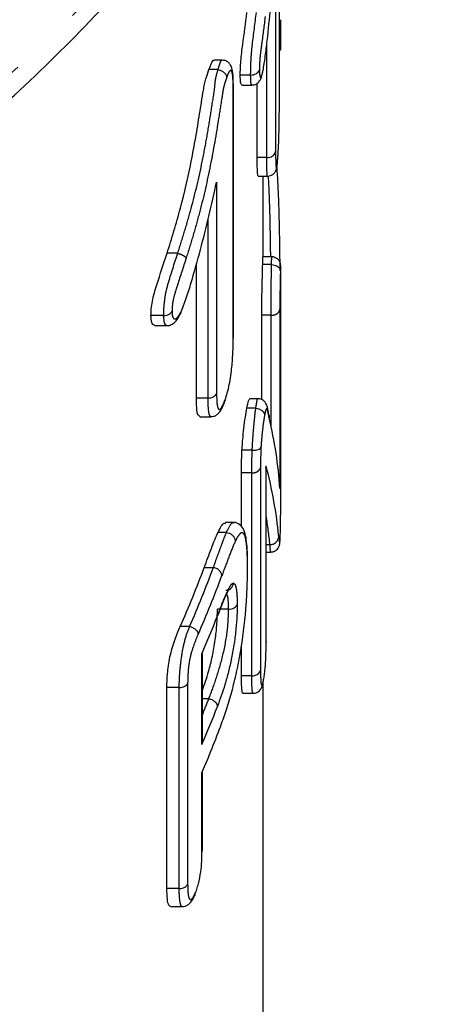
# Model space of a CAD drawing. Extents: x 34 to 833, y 40 to 577.
# Drawn here: x 153 to 168, y 380 to 413 of the extents above; entities that cross this region are included whole.
import ezdxf

# ---------------------------------------------------------------- set-up
doc = ezdxf.new("R2010")
doc.units = 0
doc.header["$LTSCALE"] = 2
doc.linetypes.add('PHANTOM', pattern=[12.7, 6.35, -1.27, 1.27, -1.27, 1.27, -1.27])
doc.layers.get('0').update_dxf_attribs({"linetype": 'CONTINUOUS'})

msp = doc.modelspace()

# ---------------------------------------------------------------- linework, layer by layer
at = {"color": 7, "linetype": 'CONTINUOUS'}
for p, q in [((162.249, 410.822), (162.249, 419.343)), ((162.121, 416.09), (162.121, 408.951)), ((160.307, 412.045), (160.049, 412.045)), ((160.168, 411.723), (159.863, 411.723)), ((161.276, 411.54), (160.925, 411.54)), ((160.69, 411.213), (160.688, 411.294)), ((160.691, 402.69), (160.691, 411.212)), ((160.981, 411.202), (161.316, 411.202)), ((161.497, 408.751), (161.497, 411.262)), ((161.822, 408.751), (161.497, 408.751)), ((161.531, 408.123), (161.847, 408.123)), ((161.698, 405.396), (161.698, 408.123)), ((160.123, 407.919), (160.123, 400.779)), ((159.44, 400.62), (159.44, 405.151)), ((161.983, 405.132), (161.684, 405.132)), ((161.991, 405.396), (161.694, 405.396)), ((161.984, 405.132), (161.983, 405.132)), ((162.294, 397.594), (162.294, 404.582)), ((162.266, 403.622), (162.266, 397.561)), ((158.332, 403.408), (157.902, 403.408)), ((158.332, 403.408), (158.332, 403.408)), ((161.655, 400.565), (161.655, 403.419)), ((158.033, 403.07), (158.427, 403.07)), ((159.834, 400.62), (159.44, 400.62)), ((159.834, 400.62), (159.834, 400.62)), ((161.522, 400.597), (161.246, 400.597)), ((161.448, 400.279), (161.148, 400.279)), ((159.561, 399.991), (159.928, 399.991)), ((161.328, 398.855), (160.983, 398.855)), ((161.611, 398.269), (161.611, 391.416)), ((161.803, 392.396), (161.803, 398.266)), ((160.965, 396.263), (160.965, 398.09)), ((160.687, 396.41), (160.42, 396.41)), ((160.457, 396.079), (160.172, 396.079)), ((161.803, 395.415), (161.957, 395.415)), ((160.526, 393.481), (160.151, 393.481)), ((159.209, 392.903), (158.895, 392.903)), ((160.965, 391.232), (160.965, 392.262)), ((159.641, 389.034), (159.641, 391.978)), ((161.315, 391.232), (160.965, 391.232)), ((161.315, 391.232), (161.315, 391.232)), ((158.442, 384.038), (158.442, 390.831)), ((158.859, 390.831), (158.442, 390.831)), ((158.859, 390.831), (158.859, 390.831)), ((161.698, 377.626), (161.698, 391.009)), ((159.859, 390.458), (159.641, 390.458)), ((161.023, 390.64), (161.357, 390.64)), ((159.641, 385.328), (159.641, 387.957)), ((158.859, 384.038), (158.442, 384.038)), ((158.859, 384.038), (158.859, 384.038)), ((158.574, 383.431), (158.959, 383.431))]:
    msp.add_line(p, q, dxfattribs=at)
at = {"color": 8, "linetype": 'PHANTOM'}
for p, q in [((162.249, 410.813), (162.249, 419.334)), ((161.822, 408.751), (161.822, 412.611)), ((160.683, 402.642), (160.683, 411.163)), ((159.834, 400.62), (159.834, 406.692)), ((158.807, 405.518), (158.446, 405.518)), ((158.808, 405.518), (158.808, 405.518)), ((161.966, 403.419), (161.655, 403.419)), ((161.966, 399.674), (161.966, 403.419)), ((161.8, 392.369), (161.8, 398.325)), ((161.315, 398.09), (160.965, 398.09)), ((161.315, 391.232), (161.315, 398.09)), ((161.927, 395.664), (161.803, 395.664)), ((160.013, 394.887), (159.703, 394.887)), ((159.628, 388.911), (159.628, 391.978)), ((158.859, 384.038), (158.859, 390.831)), ((159.144, 390.974), (159.144, 384.185)), ((159.628, 385.267), (159.628, 387.956))]:
    msp.add_line(p, q, dxfattribs=at)
at = {"color": 8, "linetype": 'PHANTOM', "flags": 128}
for points in [[(143.139, 404.364), (144.73, 405.315), (148.216, 407.624), (151.461, 410.103), (154.447, 412.739), (157.161, 415.519), (159.587, 418.428), (161.714, 421.453), (163.531, 424.576), (165.028, 427.784), (166.199, 431.058), (167.036, 434.384), (167.537, 437.743), (167.695, 440.626)], [(158.428, 403.071), (158.421, 403.07), (158.358, 403.15), (158.332, 403.408), (158.332, 403.408), (158.332, 403.408)], [(159.861, 390.458), (159.861, 390.458), (159.861, 390.458)]]:
    msp.add_lwpolyline(points, dxfattribs=at)
at = {"color": 8, "linetype": 'PHANTOM'}
for centre, radius, start, end in [((161.93, 395.962), 0.298, 269.5639, 356.6136), ((127.91, 406.738), 34.221, 336.1546, 339.7391), ((159.983, 394.563), 0.326, 10.3978, 84.6694), ((128.174, 402.613), 33.937, 338.0063, 339.0116)]:
    msp.add_arc(centre, radius, start, end, dxfattribs=at)
at = {"color": 7, "linetype": 'CONTINUOUS'}
for centre, radius, start, end in [((127.757, 406.741), 34.074, 336.0397, 339.6423), ((128.056, 406.524), 34.374, 336.1612, 339.7401), ((128.033, 405.581), 34.4, 336.7061, 339.0088), ((128.024, 402.518), 34.409, 336.7064, 339.0108), ((128.138, 401.516), 34.285, 336.7031, 339.6914)]:
    msp.add_arc(centre, radius, start, end, dxfattribs=at)
msp.add_ellipse((100.698, 396.608), major_axis=(61.6, 0), ratio=0.480172, start_param=0.03222, end_param=0.113277, dxfattribs=at)
at = {"color": 8, "linetype": 'PHANTOM'}
for centre, major_axis, ratio, start_param, end_param in [((100.698, 394.503), (61.6, 0), 0.489162, 0.047862, 0.127173), ((100.698, 394.213), (61.3, 0), 0.495017, 0.047861, 0.079791)]:
    msp.add_ellipse(centre, major_axis=major_axis, ratio=ratio, start_param=start_param, end_param=end_param, dxfattribs=at)
at = {"color": 7, "linetype": 'CONTINUOUS'}
for points, knots in [([(143.405, 403.579), (143.608, 403.694), (145.002, 404.483), (147.402, 406.115), (150.573, 408.474), (153.498, 411.003), (156.185, 413.67), (158.616, 416.466), (160.778, 419.378), (162.662, 422.391), (164.258, 425.489), (165.559, 428.656), (166.563, 431.877), (167.251, 435.135), (167.632, 438.049), (167.653, 439.874), (167.661, 440.602)], [0, 0, 0, 0, 0.01344, 0.092265, 0.17106, 0.249793, 0.328426, 0.406915, 0.485211, 0.563267, 0.641043, 0.718514, 0.795676, 0.872549, 0.94918, 1, 1, 1, 1]), ([(161.695, 411.689), (161.709, 411.764), (161.722, 411.84), (161.747, 412.004), (161.759, 412.09), (161.794, 412.35), (161.816, 412.529), (161.878, 413.076), (161.915, 413.449), (162.018, 414.572), (162.074, 415.332), (162.121, 416.09)], [0, 0, 0, 0, 0.0625, 0.0625, 0.125, 0.125, 0.25, 0.25, 0.5, 0.5, 1, 1, 1, 1]), ([(160.925, 411.54), (160.925, 411.61), (160.926, 411.68), (160.932, 411.836), (160.937, 411.922), (160.952, 412.105), (160.961, 412.201), (160.984, 412.391), (160.996, 412.482), (161.056, 412.939), (161.105, 413.295), (161.151, 413.65)], [0, 0, 0, 0, 0.125, 0.125, 0.25, 0.25, 0.375, 0.375, 0.5, 0.5, 1, 1, 1, 1]), ([(162.285, 413.412), (162.285, 413.407), (162.284, 413.394), (162.278, 413.368), (162.26, 413.348), (162.249, 413.336)], [0, 0, 0, 0, 0.175726, 0.491382, 1, 1, 1, 1]), ([(162.285, 413.412), (162.285, 413.344), (162.285, 413.275), (162.286, 413.206), (162.286, 413.106), (162.287, 413.005), (162.287, 412.907), (162.287, 412.816), (162.288, 412.725), (162.288, 412.635), (162.288, 412.573), (162.288, 412.512), (162.288, 412.456)], [0, 0, 0, 0, 0.0001235397, 0.0001235397, 0.0001235397, 0.0003029253, 0.0003029253, 0.0003029253, 0.0004694639, 0.0004694639, 0.0004694639, 0.0005850386, 0.0005850386, 0.0005850386, 0.0005850386]), ([(162.288, 412.456), (162.288, 412.452), (162.288, 412.435), (162.282, 412.398), (162.262, 412.368), (162.249, 412.35)], [0, 0, 0, 0, 0.122805, 0.45842, 1, 1, 1, 1]), ([(159.863, 411.723), (159.899, 411.814), (159.963, 411.981), (160.025, 412.056), (160.046, 412.04), (160.049, 412.038)], [0, 0, 0, 0, 0.507452, 0.925351, 1, 1, 1, 1]), ([(160.688, 411.294), (160.688, 411.35), (160.687, 411.511), (160.666, 411.699), (160.62, 411.851), (160.53, 411.969), (160.423, 412.036), (160.343, 412.04), (160.307, 412.042)], [0, 0, 0, 0, 0.179043, 0.517706, 0.705765, 0.805745, 0.912468, 1, 1, 1, 1]), ([(158.446, 405.518), (158.527, 405.767), (158.605, 406.016), (158.756, 406.522), (158.829, 406.779), (159.037, 407.561), (159.158, 408.089), (159.318, 408.888), (159.368, 409.156), (159.463, 409.693), (159.505, 409.959), (159.591, 410.493), (159.633, 410.76), (159.689, 411.096), (159.701, 411.165), (159.731, 411.296), (159.747, 411.357), (159.797, 411.53), (159.83, 411.627), (159.863, 411.723)], [0, 0, 0, 0, 0.125, 0.125, 0.25, 0.25, 0.5, 0.5, 0.625, 0.625, 0.75, 0.75, 0.875, 0.875, 0.90625, 0.90625, 0.9375, 0.9375, 1, 1, 1, 1]), ([(160.175, 411.723), (160.207, 411.717), (160.24, 411.707), (160.271, 411.693), (160.301, 411.679), (160.331, 411.662), (160.356, 411.643), (160.381, 411.623), (160.403, 411.6), (160.42, 411.577), (160.437, 411.553), (160.449, 411.528), (160.456, 411.503), (160.459, 411.491), (160.461, 411.479), (160.462, 411.468), (160.462, 411.464), (160.463, 411.46), (160.463, 411.456)], [0, 0, 0, 0, 0.0000503271, 0.0000503271, 0.0000503271, 0.0001006528, 0.0001006528, 0.0001006528, 0.0001510026, 0.0001510026, 0.0001510026, 0.0002014032, 0.0002014032, 0.0002014032, 0.0002253055, 0.0002253055, 0.0002253055, 0.0002333901, 0.0002333901, 0.0002333901, 0.0002333901]), ([(160.981, 411.206), (160.967, 411.216), (160.939, 411.236), (160.926, 411.4), (160.925, 411.516), (160.925, 411.54)], [0, 0, 0, 0, 0.436534, 0.8863296, 1, 1, 1, 1]), ([(161.276, 411.54), (161.309, 411.54), (161.343, 411.544), (161.375, 411.552), (161.407, 411.56), (161.437, 411.572), (161.463, 411.587), (161.489, 411.601), (161.512, 411.62), (161.53, 411.64), (161.549, 411.661), (161.562, 411.685), (161.569, 411.71), (161.57, 411.713), (161.571, 411.717), (161.572, 411.721)], [0.0000000043, 0.0000000043, 0.0000000043, 0.0000000043, 0.0000503363, 0.0000503363, 0.0000503363, 0.0001006701, 0.0001006701, 0.0001006701, 0.000151041, 0.000151041, 0.000151041, 0.0002040984, 0.0002040984, 0.0002040984, 0.0002118319, 0.0002118319, 0.0002118319, 0.0002118319]), ([(161.316, 411.207), (161.343, 411.207), (161.403, 411.207), (161.486, 411.247), (161.558, 411.307), (161.61, 411.382), (161.656, 411.489), (161.677, 411.592), (161.69, 411.66)], [0, 0, 0, 0, 0.0954923, 0.2138189, 0.3409667, 0.4719635, 0.6520109, 1, 1, 1, 1]), ([(160.686, 411.213), (160.688, 411.202), (160.69, 411.185), (160.685, 411.169), (160.683, 411.163)], [0, 0, 0, 0, 0.646846, 1, 1, 1, 1]), ([(162.194, 408.737), (162.2, 408.812), (162.206, 408.888), (162.216, 409.059), (162.221, 409.155), (162.233, 409.449), (162.238, 409.66), (162.245, 410.031), (162.246, 410.202), (162.248, 410.521), (162.249, 410.667), (162.249, 410.813)], [0, 0, 0, 0, 0.125, 0.125, 0.25, 0.25, 0.5, 0.5, 0.75, 0.75, 1, 1, 1, 1]), ([(161.822, 408.751), (161.855, 408.751), (161.889, 408.755), (161.921, 408.763), (161.953, 408.771), (161.983, 408.784), (162.009, 408.799), (162.035, 408.814), (162.058, 408.832), (162.076, 408.853), (162.094, 408.873), (162.107, 408.896), (162.114, 408.92), (162.115, 408.924), (162.117, 408.928), (162.117, 408.932), (162.119, 408.938), (162.12, 408.944), (162.121, 408.951)], [0, 0, 0, 0, 0.0000503614, 0.0000503614, 0.0000503614, 0.0001007226, 0.0001007226, 0.0001007226, 0.0001510874, 0.0001510874, 0.0001510874, 0.000201459, 0.000201459, 0.000201459, 0.0002097218, 0.0002097218, 0.0002097218, 0.0002231869, 0.0002231869, 0.0002231869, 0.0002231869]), ([(161.847, 408.126), (161.881, 408.128), (161.945, 408.132), (162.023, 408.176), (162.079, 408.228), (162.115, 408.28), (162.135, 408.326), (162.15, 408.371), (162.172, 408.476), (162.188, 408.646), (162.2, 408.798), (162.202, 408.825)], [0, 0, 0, 0, 0.079083, 0.151259, 0.210969, 0.265501, 0.31444, 0.369627, 0.468843, 0.907985, 1, 1, 1, 1]), ([(161.531, 408.127), (161.525, 408.139), (161.509, 408.166), (161.499, 408.411), (161.498, 408.645), (161.497, 408.751)], [0, 0, 0, 0, 0.270783, 0.670398, 1, 1, 1, 1]), ([(162.159, 408.422), (162.178, 408.101), (162.213, 407.504), (162.242, 406.491), (162.257, 405.609), (162.259, 405.117), (162.259, 404.92)], [0, 0, 0, 0, 0.264546, 0.490909, 0.796126, 1, 1, 1, 1]), ([(158.908, 403.517), (158.941, 403.591), (158.974, 403.666), (159.036, 403.829), (159.066, 403.914), (159.154, 404.172), (159.211, 404.35), (159.375, 404.894), (159.478, 405.266), (159.775, 406.39), (159.953, 407.154), (160.123, 407.919)], [0, 0, 0, 0, 0.0625, 0.0625, 0.125, 0.125, 0.25, 0.25, 0.5, 0.5, 1, 1, 1, 1]), ([(157.902, 403.408), (157.904, 403.48), (157.906, 403.552), (157.92, 403.712), (157.933, 403.802), (157.968, 403.988), (157.992, 404.085), (158.044, 404.272), (158.072, 404.363), (158.214, 404.815), (158.332, 405.167), (158.446, 405.518)], [0, 0, 0, 0, 0.125, 0.125, 0.25, 0.25, 0.375, 0.375, 0.5, 0.5, 1, 1, 1, 1]), ([(161.655, 403.419), (161.655, 403.536), (161.656, 403.655), (161.658, 403.924), (161.659, 404.063), (161.664, 404.377), (161.668, 404.547), (161.674, 404.787), (161.676, 404.866), (161.68, 405.008), (161.682, 405.07), (161.684, 405.132)], [0, 0, 0, 0, 0.25, 0.25, 0.5, 0.5, 0.75, 0.75, 0.875, 0.875, 1, 1, 1, 1]), ([(161.684, 405.132), (161.686, 405.212), (161.69, 405.352), (161.693, 405.411), (161.694, 405.395), (161.694, 405.395)], [0, 0, 0, 0, 0.573151, 0.994341, 1, 1, 1, 1]), ([(161.984, 405.132), (162.018, 405.131), (162.052, 405.126), (162.083, 405.118), (162.115, 405.11), (162.145, 405.097), (162.171, 405.082), (162.197, 405.067), (162.22, 405.048), (162.238, 405.028), (162.256, 405.008), (162.269, 404.985), (162.276, 404.961), (162.28, 404.949), (162.282, 404.937), (162.283, 404.925), (162.283, 404.921), (162.284, 404.918), (162.284, 404.915)], [0, 0, 0, 0, 0.0000503069, 0.0000503069, 0.0000503069, 0.0001006116, 0.0001006116, 0.0001006116, 0.0001509521, 0.0001509521, 0.0001509521, 0.0002013686, 0.0002013686, 0.0002013686, 0.0002270976, 0.0002270976, 0.0002270976, 0.0002343635, 0.0002343635, 0.0002343635, 0.0002343635]), ([(162.294, 404.921), (162.294, 404.947), (162.294, 405.014), (162.293, 405.066), (162.292, 405.098), (162.291, 405.121), (162.286, 405.154), (162.275, 405.197), (162.246, 405.26), (162.188, 405.33), (162.098, 405.38), (162.026, 405.402), (161.99, 405.395), (161.99, 405.395)], [0, 0, 0, 0, 0.130786, 0.338322, 0.458159, 0.516604, 0.544692, 0.595148, 0.663097, 0.771258, 0.881291, 0.99832, 1, 1, 1, 1]), ([(162.294, 404.582), (162.294, 404.597), (162.294, 404.706), (162.295, 404.845), (162.294, 404.911), (162.294, 404.921)], [0, 0, 0, 0, 0.125252, 0.863515, 1, 1, 1, 1]), ([(158.332, 403.408), (158.365, 403.408), (158.399, 403.412), (158.431, 403.42), (158.463, 403.428), (158.493, 403.44), (158.519, 403.455), (158.545, 403.47), (158.568, 403.488), (158.586, 403.509), (158.595, 403.518), (158.602, 403.529), (158.609, 403.539), (158.61, 403.542), (158.612, 403.546), (158.614, 403.549)], [0, 0, 0, 0, 0.0000503656, 0.0000503656, 0.0000503656, 0.0001007279, 0.0001007279, 0.0001007279, 0.0001511386, 0.0001511386, 0.0001511386, 0.0001751409, 0.0001751409, 0.0001751409, 0.0001826851, 0.0001826851, 0.0001826851, 0.0001826851]), ([(158.429, 403.076), (158.44, 403.074), (158.497, 403.065), (158.599, 403.106), (158.735, 403.193), (158.83, 403.33), (158.876, 403.422), (158.891, 403.451)], [0, 0, 0, 0, 0.047484, 0.238641, 0.496895, 0.842162, 1, 1, 1, 1]), ([(158.908, 403.517), (158.908, 403.514), (158.908, 403.5), (158.906, 403.476), (158.894, 403.46), (158.888, 403.453)], [0, 0, 0, 0, 0.128837, 0.595716, 1, 1, 1, 1]), ([(158.033, 403.073), (158, 403.084), (157.934, 403.106), (157.906, 403.274), (157.903, 403.388), (157.902, 403.408)], [0, 0, 0, 0, 0.455336, 0.90388, 1, 1, 1, 1]), ([(160.412, 400.565), (160.437, 400.64), (160.462, 400.714), (160.51, 400.882), (160.533, 400.977), (160.594, 401.271), (160.622, 401.483), (160.659, 401.855), (160.669, 402.025), (160.681, 402.348), (160.682, 402.495), (160.683, 402.642)], [0, 0, 0, 0, 0.125, 0.125, 0.25, 0.25, 0.5, 0.5, 0.75, 0.75, 1, 1, 1, 1]), ([(160.687, 402.689), (160.688, 402.681), (160.691, 402.665), (160.686, 402.649), (160.683, 402.642)], [0, 0, 0, 0, 0.520443, 1, 1, 1, 1]), ([(159.834, 400.62), (159.867, 400.62), (159.902, 400.624), (159.933, 400.632), (159.965, 400.64), (159.995, 400.652), (160.021, 400.667), (160.048, 400.683), (160.07, 400.701), (160.088, 400.722), (160.099, 400.734), (160.108, 400.747), (160.115, 400.761), (160.118, 400.767), (160.121, 400.773), (160.123, 400.779)], [0, 0, 0, 0, 0.0000503642, 0.0000503642, 0.0000503642, 0.000100728, 0.000100728, 0.000100728, 0.0001510968, 0.0001510968, 0.0001510968, 0.0001813671, 0.0001813671, 0.0001813671, 0.0001946112, 0.0001946112, 0.0001946112, 0.0001946112]), ([(159.561, 399.998), (159.539, 400.008), (159.484, 400.031), (159.446, 400.271), (159.442, 400.508), (159.44, 400.62)], [0, 0, 0, 0, 0.266714, 0.653536, 1, 1, 1, 1]), ([(159.928, 399.997), (159.96, 399.997), (160.031, 399.999), (160.126, 400.05), (160.213, 400.126), (160.309, 400.269), (160.372, 400.429), (160.415, 400.547), (160.421, 400.564)], [0, 0, 0, 0, 0.094955, 0.211316, 0.339853, 0.525986, 0.929322, 1, 1, 1, 1]), ([(161.148, 400.279), (161.168, 400.376), (161.206, 400.562), (161.233, 400.584), (161.246, 400.595)], [0, 0, 0, 0, 0.524584, 1, 1, 1, 1]), ([(161.9, 400.03), (161.894, 400.06), (161.879, 400.143), (161.86, 400.248), (161.834, 400.353), (161.801, 400.432), (161.741, 400.516), (161.649, 400.575), (161.568, 400.603), (161.526, 400.596), (161.521, 400.595)], [0, 0, 0, 0, 0.192156, 0.527806, 0.680551, 0.766993, 0.842779, 0.914478, 0.990947, 1, 1, 1, 1]), ([(160.983, 398.855), (160.986, 398.914), (160.99, 398.973), (160.999, 399.095), (161.004, 399.157), (161.021, 399.346), (161.034, 399.476), (161.064, 399.728), (161.08, 399.854), (161.113, 400.086), (161.13, 400.184), (161.148, 400.279)], [0, 0, 0, 0, 0.125, 0.125, 0.25, 0.25, 0.5, 0.5, 0.75, 0.75, 1, 1, 1, 1]), ([(161.452, 400.278), (161.486, 400.275), (161.519, 400.268), (161.551, 400.257), (161.582, 400.246), (161.612, 400.231), (161.637, 400.214), (161.663, 400.196), (161.686, 400.176), (161.703, 400.154), (161.721, 400.132), (161.734, 400.108), (161.741, 400.084), (161.744, 400.073), (161.746, 400.061), (161.747, 400.049), (161.748, 400.045), (161.748, 400.042), (161.748, 400.038)], [0, 0, 0, 0, 0.0000503222, 0.0000503222, 0.0000503222, 0.0001006427, 0.0001006427, 0.0001006427, 0.0001509904, 0.0001509904, 0.0001509904, 0.0002013952, 0.0002013952, 0.0002013952, 0.0002256878, 0.0002256878, 0.0002256878, 0.0002335175, 0.0002335175, 0.0002335175, 0.0002335175]), ([(161.898, 400.03), (161.902, 400.011), (161.906, 399.985), (161.903, 399.959), (161.903, 399.951)], [0, 0, 0, 0, 0.724871, 1, 1, 1, 1]), ([(160.965, 398.09), (160.966, 398.207), (160.966, 398.326), (160.97, 398.515), (160.971, 398.579), (160.976, 398.714), (160.979, 398.784), (160.983, 398.855)], [0, 0, 0, 0, 0.5, 0.5, 0.75, 0.75, 1, 1, 1, 1]), ([(161.33, 398.855), (161.402, 398.852), (161.472, 398.861), (161.58, 398.899), (161.616, 398.928), (161.626, 398.959)], [0, 0, 0, 0, 0.5, 0.5, 1, 1, 1, 1]), ([(161.791, 398.263), (161.796, 398.282), (161.802, 398.303), (161.8, 398.324), (161.8, 398.325)], [0, 0, 0, 0, 0.946032, 1, 1, 1, 1]), ([(162.279, 396.016), (162.281, 396.073), (162.283, 396.131), (162.286, 396.259), (162.287, 396.331), (162.29, 396.48), (162.291, 396.559), (162.292, 396.711), (162.292, 396.786), (162.294, 396.998), (162.294, 397.128), (162.294, 397.373), (162.294, 397.484), (162.294, 397.594)], [0, 0, 0, 0, 0.125, 0.125, 0.25, 0.25, 0.375, 0.375, 0.5, 0.5, 0.75, 0.75, 1, 1, 1, 1]), ([(160.172, 396.079), (160.247, 396.23), (160.346, 396.43), (160.405, 396.382), (160.42, 396.37)], [0, 0, 0, 0, 0.7588168, 1, 1, 1, 1]), ([(161.174, 394.954), (161.174, 395.045), (161.173, 395.415), (161.139, 395.834), (161.072, 396.133), (160.945, 396.331), (160.767, 396.426), (160.692, 396.406), (160.684, 396.404)], [0, 0, 0, 0, 0.130144, 0.527245, 0.737192, 0.876257, 0.986763, 1, 1, 1, 1]), ([(159.703, 394.887), (159.787, 395.114), (159.868, 395.332), (160.026, 395.747), (160.101, 395.929), (160.172, 396.079)], [0, 0, 0, 0, 0.5, 0.5, 1, 1, 1, 1]), ([(160.459, 396.079), (160.492, 396.076), (160.525, 396.067), (160.556, 396.054), (160.587, 396.041), (160.616, 396.023), (160.642, 396.002), (160.667, 395.981), (160.69, 395.955), (160.707, 395.928), (160.724, 395.901), (160.737, 395.871), (160.744, 395.841), (160.748, 395.823), (160.751, 395.805), (160.751, 395.788), (160.751, 395.78), (160.751, 395.772), (160.75, 395.764)], [0, 0, 0, 0, 0.00005036, 0.00005036, 0.00005036, 0.0001007198, 0.0001007198, 0.0001007198, 0.0001510822, 0.0001510822, 0.0001510822, 0.000201451, 0.000201451, 0.000201451, 0.0002308819, 0.0002308819, 0.0002308819, 0.0002443651, 0.0002443651, 0.0002443651, 0.0002443651]), ([(161.957, 395.419), (161.981, 395.419), (162.039, 395.419), (162.118, 395.457), (162.182, 395.511), (162.221, 395.567), (162.243, 395.616), (162.254, 395.654), (162.261, 395.694), (162.27, 395.77), (162.275, 395.913), (162.278, 396.021)], [0, 0, 0, 0, 0.06369, 0.153038, 0.226025, 0.288906, 0.342675, 0.391281, 0.453193, 0.584117, 1, 1, 1, 1]), ([(160.292, 389.616), (160.357, 389.794), (160.42, 389.973), (160.542, 390.357), (160.601, 390.56), (160.716, 390.987), (160.769, 391.211), (160.869, 391.678), (160.916, 391.925), (161.039, 392.681), (161.095, 393.194), (161.143, 393.879), (161.153, 394.095), (161.168, 394.503), (161.169, 394.691), (161.17, 394.875)], [0, 0, 0, 0, 0.125, 0.125, 0.25, 0.25, 0.375, 0.375, 0.5, 0.5, 0.75, 0.75, 0.875, 0.875, 1, 1, 1, 1]), ([(160.166, 393.275), (160.205, 393.373), (160.309, 393.642), (160.445, 393.973), (160.557, 394.171), (160.569, 394.179), (160.536, 394.149), (160.482, 394.123), (160.444, 394.116), (160.435, 394.114), (160.435, 394.114)], [0, 0, 0, 0, 0.200104, 0.545369, 0.806764, 0.880693, 0.931083, 0.983652, 0.999967, 1, 1, 1, 1]), ([(160.474, 394.123), (160.487, 394.125), (160.533, 394.132), (160.603, 394.178), (160.67, 394.254), (160.697, 394.322), (160.704, 394.359), (160.705, 394.363)], [0, 0, 0, 0, 0.114019, 0.397123, 0.680604, 0.961795, 1, 1, 1, 1]), ([(159.641, 390.738), (159.714, 390.941), (159.836, 391.28), (159.984, 391.883), (160.081, 392.434), (160.143, 393.005), (160.148, 393.308), (160.151, 393.481)], [0, 0, 0, 0, 0.266578, 0.442749, 0.620283, 0.783016, 1, 1, 1, 1]), ([(160.819, 393.647), (160.818, 393.524), (160.817, 393.4), (160.804, 393.126), (160.793, 392.976), (160.763, 392.664), (160.742, 392.499), (160.692, 392.165), (160.663, 391.999), (160.598, 391.671), (160.561, 391.512), (160.486, 391.216), (160.446, 391.076), (160.324, 390.669), (160.238, 390.428), (160.15, 390.193)], [0, 0, 0, 0, 0.125, 0.125, 0.25, 0.25, 0.375, 0.375, 0.5, 0.5, 0.625, 0.625, 0.75, 0.75, 1, 1, 1, 1]), ([(160.526, 393.481), (160.56, 393.481), (160.594, 393.485), (160.626, 393.493), (160.657, 393.501), (160.687, 393.513), (160.714, 393.528), (160.74, 393.543), (160.763, 393.561), (160.781, 393.581), (160.795, 393.597), (160.807, 393.615), (160.814, 393.634), (160.816, 393.638), (160.818, 393.643), (160.819, 393.647)], [0.0000000006, 0.0000000006, 0.0000000006, 0.0000000006, 0.000050358, 0.000050358, 0.000050358, 0.000100715, 0.000100715, 0.000100715, 0.0001510873, 0.0001510873, 0.0001510873, 0.0001918179, 0.0001918179, 0.0001918179, 0.0002017102, 0.0002017102, 0.0002017102, 0.0002017102]), ([(158.442, 390.831), (158.443, 390.98), (158.446, 391.13), (158.477, 391.475), (158.502, 391.669), (158.589, 392.068), (158.648, 392.266), (158.77, 392.613), (158.833, 392.76), (158.895, 392.903)], [0, 0, 0, 0, 0.25, 0.25, 0.5, 0.5, 0.75, 0.75, 1, 1, 1, 1]), ([(159.212, 392.903), (159.244, 392.895), (159.277, 392.884), (159.307, 392.869), (159.337, 392.855), (159.366, 392.837), (159.391, 392.816), (159.416, 392.796), (159.438, 392.773), (159.454, 392.75), (159.471, 392.726), (159.484, 392.701), (159.491, 392.677), (159.493, 392.668), (159.495, 392.659), (159.496, 392.65), (159.497, 392.644), (159.497, 392.638), (159.497, 392.632)], [0, 0, 0, 0, 0.0000503602, 0.0000503602, 0.0000503602, 0.0001007201, 0.0001007201, 0.0001007201, 0.0001510836, 0.0001510836, 0.0001510836, 0.0002014545, 0.0002014545, 0.0002014545, 0.0002196433, 0.0002196433, 0.0002196433, 0.0002328029, 0.0002328029, 0.0002328029, 0.0002328029]), ([(161.71, 391.073), (161.718, 391.12), (161.727, 391.166), (161.743, 391.277), (161.75, 391.338), (161.769, 391.524), (161.779, 391.651), (161.791, 391.881), (161.795, 391.989), (161.799, 392.187), (161.8, 392.278), (161.8, 392.369)], [0, 0, 0, 0, 0.125, 0.125, 0.25, 0.25, 0.5, 0.5, 0.75, 0.75, 1, 1, 1, 1]), ([(161.802, 392.396), (161.802, 392.393), (161.803, 392.385), (161.802, 392.376), (161.8, 392.369)], [0, 0, 0, 0, 0.25241, 1, 1, 1, 1]), ([(161.023, 390.645), (161.021, 390.643), (161.008, 390.626), (160.987, 390.706), (160.967, 390.899), (160.966, 391.122), (160.965, 391.232)], [0, 0, 0, 0, 0.026432, 0.254109, 0.632755, 1, 1, 1, 1]), ([(161.315, 391.232), (161.348, 391.232), (161.382, 391.236), (161.414, 391.244), (161.446, 391.252), (161.476, 391.264), (161.502, 391.279), (161.528, 391.294), (161.551, 391.313), (161.569, 391.333), (161.586, 391.353), (161.598, 391.374), (161.606, 391.396), (161.608, 391.403), (161.61, 391.409), (161.611, 391.416)], [0, 0, 0, 0, 0.0000503627, 0.0000503627, 0.0000503627, 0.0001007251, 0.0001007251, 0.0001007251, 0.0001510913, 0.0001510913, 0.0001510913, 0.0001984336, 0.0001984336, 0.0001984336, 0.0002122212, 0.0002122212, 0.0002122212, 0.0002122212]), ([(158.859, 390.831), (158.893, 390.831), (158.927, 390.835), (158.959, 390.843), (158.99, 390.851), (159.021, 390.862), (159.047, 390.877), (159.073, 390.891), (159.096, 390.909), (159.114, 390.929), (159.121, 390.937), (159.127, 390.945), (159.132, 390.953), (159.137, 390.96), (159.141, 390.967), (159.144, 390.974)], [0, 0, 0, 0, 0.0000503655, 0.0000503655, 0.0000503655, 0.0001007307, 0.0001007307, 0.0001007307, 0.0001510985, 0.0001510985, 0.0001510985, 0.0001705904, 0.0001705904, 0.0001705904, 0.0001864448, 0.0001864448, 0.0001864448, 0.0001864448]), ([(161.357, 390.645), (161.374, 390.644), (161.426, 390.64), (161.503, 390.672), (161.574, 390.723), (161.622, 390.783), (161.655, 390.847), (161.684, 390.931), (161.697, 391.001), (161.705, 391.043)], [0, 0, 0, 0, 0.072292, 0.217374, 0.340978, 0.455531, 0.572944, 0.738704, 1, 1, 1, 1]), ([(159.861, 390.458), (159.894, 390.451), (159.926, 390.441), (159.957, 390.427), (159.987, 390.413), (160.017, 390.396), (160.042, 390.376), (160.067, 390.357), (160.089, 390.334), (160.106, 390.311), (160.123, 390.288), (160.136, 390.263), (160.143, 390.239), (160.145, 390.231), (160.147, 390.224), (160.148, 390.217), (160.149, 390.208), (160.15, 390.2), (160.15, 390.193)], [0, 0, 0, 0, 0.0000503637, 0.0000503637, 0.0000503637, 0.0001007272, 0.0001007272, 0.0001007272, 0.0001510921, 0.0001510921, 0.0001510921, 0.0002014596, 0.0002014596, 0.0002014596, 0.0002166695, 0.0002166695, 0.0002166695, 0.0002335939, 0.0002335939, 0.0002335939, 0.0002335939]), ([(159.628, 388.911), (159.629, 388.912), (159.637, 388.953), (159.638, 388.994), (159.639, 389.034)], [0, 0, 0, 0, 0.039661, 1, 1, 1, 1]), ([(159.392, 383.859), (159.413, 383.908), (159.434, 383.957), (159.473, 384.073), (159.492, 384.137), (159.542, 384.334), (159.567, 384.473), (159.603, 384.728), (159.614, 384.848), (159.626, 385.067), (159.627, 385.168), (159.628, 385.267)], [0, 0, 0, 0, 0.125, 0.125, 0.25, 0.25, 0.5, 0.5, 0.75, 0.75, 1, 1, 1, 1]), ([(159.628, 385.267), (159.631, 385.274), (159.636, 385.286), (159.641, 385.307), (159.639, 385.32), (159.637, 385.328)], [0, 0, 0, 0, 0.3507987, 0.608806, 1, 1, 1, 1]), ([(158.859, 384.038), (158.893, 384.038), (158.927, 384.042), (158.959, 384.05), (158.99, 384.058), (159.021, 384.07), (159.047, 384.085), (159.073, 384.1), (159.096, 384.119), (159.114, 384.139), (159.121, 384.147), (159.127, 384.156), (159.133, 384.164), (159.137, 384.171), (159.141, 384.178), (159.144, 384.185)], [0, 0, 0, 0, 0.0000503654, 0.0000503654, 0.0000503654, 0.0001007307, 0.0001007307, 0.0001007307, 0.0001510986, 0.0001510986, 0.0001510986, 0.0001708081, 0.0001708081, 0.0001708081, 0.0001864434, 0.0001864434, 0.0001864434, 0.0001864434]), ([(158.574, 383.434), (158.551, 383.442), (158.494, 383.464), (158.449, 383.682), (158.444, 383.915), (158.442, 384.038)], [0, 0, 0, 0, 0.233121, 0.596367, 1, 1, 1, 1]), ([(158.959, 383.435), (158.991, 383.436), (159.066, 383.439), (159.171, 383.495), (159.265, 383.586), (159.33, 383.695), (159.364, 383.767), (159.377, 383.795)], [0, 0, 0, 0, 0.145638, 0.334723, 0.54524, 0.824739, 1, 1, 1, 1]), ([(159.392, 383.859), (159.392, 383.856), (159.392, 383.841), (159.39, 383.819), (159.379, 383.803), (159.374, 383.797)], [0, 0, 0, 0, 0.1417483, 0.6327504, 1, 1, 1, 1])]:
    msp.add_open_spline(points, degree=3, knots=knots, dxfattribs=at)
at = {"color": 8, "linetype": 'PHANTOM'}
for points, knots in [([(161.276, 411.54), (161.276, 411.61), (161.277, 411.681), (161.281, 411.838), (161.284, 411.924), (161.293, 412.105), (161.298, 412.201), (161.314, 412.389), (161.324, 412.481), (161.379, 412.94), (161.426, 413.294), (161.471, 413.65)], [0, 0, 0, 0, 0.125, 0.125, 0.25, 0.25, 0.375, 0.375, 0.5, 0.5, 1, 1, 1, 1]), ([(161.768, 413.524), (161.73, 413.221), (161.69, 412.918), (161.639, 412.53), (161.629, 412.452), (161.609, 412.294), (161.599, 412.212), (161.584, 412.053), (161.579, 411.977), (161.573, 411.841), (161.573, 411.781), (161.572, 411.721)], [0, 0, 0, 0, 0.5, 0.5, 0.625, 0.625, 0.75, 0.75, 0.875, 0.875, 1, 1, 1, 1]), ([(160.168, 411.723), (160.168, 411.723), (160.168, 411.724), (160.199, 411.807), (160.242, 411.959), (160.283, 412.049), (160.301, 412.037), (160.306, 412.034)], [0, 0, 0, 0, 0.00014, 0.005259, 0.445111, 0.853689, 1, 1, 1, 1]), ([(158.808, 405.518), (158.887, 405.766), (158.966, 406.014), (159.119, 406.518), (159.192, 406.774), (159.403, 407.551), (159.529, 408.078), (159.693, 408.883), (159.744, 409.151), (159.839, 409.686), (159.881, 409.952), (159.965, 410.486), (160.009, 410.752), (160.057, 411.089), (160.063, 411.158), (160.074, 411.292), (160.081, 411.354), (160.115, 411.529), (160.142, 411.627), (160.175, 411.723)], [0, 0, 0, 0, 0.125, 0.125, 0.25, 0.25, 0.5, 0.5, 0.625, 0.625, 0.75, 0.75, 0.875, 0.875, 0.90625, 0.90625, 0.9375, 0.9375, 1, 1, 1, 1]), ([(160.463, 411.456), (160.446, 411.409), (160.43, 411.362), (160.398, 411.262), (160.381, 411.208), (160.351, 411.087), (160.341, 411.018), (160.32, 410.886), (160.309, 410.82), (160.258, 410.492), (160.215, 410.229), (160.092, 409.445), (159.998, 408.917), (159.785, 407.865), (159.665, 407.348), (159.463, 406.586), (159.392, 406.334), (159.245, 405.839), (159.169, 405.596), (159.092, 405.353)], [0, 0, 0, 0, 0.03125, 0.03125, 0.0625, 0.0625, 0.09375, 0.09375, 0.125, 0.125, 0.25, 0.25, 0.5, 0.5, 0.75, 0.75, 0.875, 0.875, 1, 1, 1, 1]), ([(160.683, 411.163), (160.682, 411.266), (160.68, 411.37), (160.668, 411.546), (160.656, 411.613), (160.622, 411.698), (160.597, 411.709), (160.552, 411.664), (160.535, 411.635), (160.499, 411.554), (160.481, 411.505), (160.463, 411.456)], [0, 0, 0, 0, 0.25, 0.25, 0.5, 0.5, 0.75, 0.75, 0.875, 0.875, 1, 1, 1, 1]), ([(161.316, 411.204), (161.312, 411.205), (161.297, 411.209), (161.28, 411.298), (161.277, 411.463), (161.276, 411.54)], [0, 0, 0, 0, 0.1676439, 0.6122747, 1, 1, 1, 1]), ([(161.572, 411.721), (161.573, 411.683), (161.573, 411.646), (161.576, 411.583), (161.579, 411.558), (161.589, 411.495), (161.598, 411.473), (161.622, 411.468), (161.635, 411.481), (161.657, 411.532), (161.664, 411.555), (161.679, 411.615), (161.687, 411.652), (161.695, 411.689)], [0, 0, 0, 0, 0.125, 0.125, 0.25, 0.25, 0.5, 0.5, 0.75, 0.75, 0.875, 0.875, 1, 1, 1, 1]), ([(162.121, 408.951), (162.121, 408.836), (162.122, 408.722), (162.127, 408.537), (162.131, 408.463), (162.144, 408.394), (162.153, 408.405), (162.169, 408.488), (162.174, 408.527), (162.184, 408.623), (162.189, 408.68), (162.194, 408.737)], [0, 0, 0, 0, 0.25, 0.25, 0.5, 0.5, 0.75, 0.75, 0.875, 0.875, 1, 1, 1, 1]), ([(161.847, 408.126), (161.845, 408.127), (161.836, 408.132), (161.824, 408.315), (161.822, 408.599), (161.822, 408.751)], [0, 0, 0, 0, 0.107992, 0.520501, 1, 1, 1, 1]), ([(161.956, 405.396), (161.951, 405.762), (161.942, 406.41), (161.917, 407.382), (161.89, 407.906), (161.879, 408.13)], [0, 0, 0, 0, 0.42752, 0.755636, 1, 1, 1, 1]), ([(158.332, 403.408), (158.333, 403.48), (158.335, 403.552), (158.345, 403.712), (158.353, 403.801), (158.375, 403.985), (158.387, 404.083), (158.425, 404.272), (158.45, 404.364), (158.582, 404.818), (158.695, 405.168), (158.807, 405.518)], [0, 0, 0, 0, 0.125, 0.125, 0.25, 0.25, 0.375, 0.375, 0.5, 0.5, 1, 1, 1, 1]), ([(158.808, 405.518), (158.84, 405.509), (158.872, 405.498), (158.903, 405.486), (158.933, 405.473), (158.962, 405.46), (158.987, 405.446), (159.012, 405.432), (159.034, 405.417), (159.051, 405.403), (159.062, 405.393), (159.072, 405.384), (159.079, 405.375), (159.085, 405.367), (159.089, 405.36), (159.092, 405.353)], [0, 0, 0, 0, 0.0000503655, 0.0000503655, 0.0000503655, 0.0001007311, 0.0001007311, 0.0001007311, 0.0001510968, 0.0001510968, 0.0001510968, 0.0001844557, 0.0001844557, 0.0001844557, 0.0002134133, 0.0002134133, 0.0002134133, 0.0002134133]), ([(159.092, 405.353), (158.995, 405.052), (158.896, 404.752), (158.775, 404.366), (158.75, 404.289), (158.703, 404.132), (158.68, 404.053), (158.642, 403.89), (158.631, 403.812), (158.617, 403.672), (158.615, 403.611), (158.614, 403.549)], [0, 0, 0, 0, 0.5, 0.5, 0.625, 0.625, 0.75, 0.75, 0.875, 0.875, 1, 1, 1, 1]), ([(161.966, 403.419), (161.966, 403.537), (161.966, 403.656), (161.968, 403.924), (161.969, 404.066), (161.972, 404.38), (161.974, 404.548), (161.978, 404.788), (161.979, 404.866), (161.981, 405.007), (161.982, 405.07), (161.984, 405.132)], [0, 0, 0, 0, 0.25, 0.25, 0.5, 0.5, 0.75, 0.75, 0.875, 0.875, 1, 1, 1, 1]), ([(161.983, 405.132), (161.983, 405.132), (161.984, 405.136), (161.985, 405.208), (161.988, 405.336), (161.99, 405.405), (161.991, 405.392), (161.991, 405.39)], [0, 0, 0, 0, 0.000174, 0.032228, 0.468409, 0.929631, 1, 1, 1, 1]), ([(162.284, 404.915), (162.282, 404.868), (162.281, 404.82), (162.278, 404.71), (162.276, 404.648), (162.273, 404.462), (162.27, 404.334), (162.266, 403.992), (162.266, 403.802), (162.266, 403.622)], [0, 0, 0, 0, 0.125, 0.125, 0.25, 0.25, 0.5, 0.5, 1, 1, 1, 1]), ([(162.294, 404.921), (162.293, 404.983), (162.293, 405.079), (162.291, 405.102), (162.288, 405.056), (162.285, 404.963), (162.284, 404.915)], [0, 0, 0, 0, 0.363016, 0.567446, 0.774115, 1, 1, 1, 1]), ([(158.614, 403.549), (158.615, 403.511), (158.616, 403.472), (158.624, 403.408), (158.63, 403.384), (158.655, 403.321), (158.678, 403.3), (158.733, 403.297), (158.765, 403.311), (158.817, 403.363), (158.834, 403.387), (158.871, 403.446), (158.89, 403.482), (158.908, 403.517)], [0, 0, 0, 0, 0.125, 0.125, 0.25, 0.25, 0.5, 0.5, 0.75, 0.75, 0.875, 0.875, 1, 1, 1, 1]), ([(161.966, 403.419), (161.999, 403.419), (162.033, 403.423), (162.065, 403.431), (162.097, 403.438), (162.127, 403.45), (162.153, 403.465), (162.179, 403.48), (162.202, 403.498), (162.22, 403.518), (162.238, 403.538), (162.251, 403.56), (162.259, 403.583), (162.26, 403.587), (162.261, 403.591), (162.262, 403.595), (162.264, 403.604), (162.265, 403.613), (162.266, 403.622)], [0, 0, 0, 0, 0.0000503647, 0.0000503647, 0.0000503647, 0.0001007293, 0.0001007293, 0.0001007293, 0.0001510946, 0.0001510946, 0.0001510946, 0.0002014614, 0.0002014614, 0.0002014614, 0.0002099375, 0.0002099375, 0.0002099375, 0.0002296977, 0.0002296977, 0.0002296977, 0.0002296977]), ([(160.123, 400.779), (160.125, 400.663), (160.127, 400.546), (160.146, 400.361), (160.161, 400.287), (160.212, 400.222), (160.247, 400.235), (160.307, 400.32), (160.327, 400.359), (160.369, 400.454), (160.391, 400.51), (160.412, 400.565)], [0, 0, 0, 0, 0.25, 0.25, 0.5, 0.5, 0.75, 0.75, 0.875, 0.875, 1, 1, 1, 1]), ([(159.928, 399.992), (159.922, 399.993), (159.894, 399.999), (159.852, 400.133), (159.837, 400.397), (159.834, 400.582), (159.834, 400.62)], [0, 0, 0, 0, 0.089613, 0.433753, 0.884428, 1, 1, 1, 1]), ([(161.448, 400.279), (161.448, 400.279), (161.456, 400.316), (161.476, 400.43), (161.495, 400.554), (161.513, 400.605), (161.521, 400.594), (161.522, 400.592)], [0, 0, 0, 0, 0.000141, 0.20212, 0.584923, 0.941098, 1, 1, 1, 1]), ([(161.328, 398.855), (161.332, 398.913), (161.335, 398.972), (161.341, 399.094), (161.345, 399.157), (161.358, 399.345), (161.367, 399.473), (161.39, 399.727), (161.403, 399.852), (161.426, 400.086), (161.435, 400.185), (161.452, 400.278)], [0, 0, 0, 0, 0.125, 0.125, 0.25, 0.25, 0.5, 0.5, 0.75, 0.75, 1, 1, 1, 1]), ([(161.903, 399.951), (161.894, 399.999), (161.885, 400.047), (161.867, 400.14), (161.858, 400.189), (161.837, 400.261), (161.824, 400.286), (161.799, 400.25), (161.79, 400.226), (161.77, 400.149), (161.759, 400.093), (161.748, 400.038)], [0, 0, 0, 0, 0.25, 0.25, 0.5, 0.5, 0.75, 0.75, 0.875, 0.875, 1, 1, 1, 1]), ([(161.748, 400.038), (161.735, 399.967), (161.722, 399.893), (161.697, 399.714), (161.685, 399.619), (161.664, 399.427), (161.654, 399.33), (161.642, 399.188), (161.638, 399.14), (161.631, 399.048), (161.629, 399.004), (161.626, 398.959)], [0, 0, 0, 0, 0.25, 0.25, 0.5, 0.5, 0.75, 0.75, 0.875, 0.875, 1, 1, 1, 1]), ([(161.315, 398.09), (161.315, 398.207), (161.316, 398.325), (161.319, 398.514), (161.32, 398.579), (161.324, 398.713), (161.327, 398.784), (161.33, 398.855)], [0, 0, 0, 0, 0.5, 0.5, 0.75, 0.75, 1, 1, 1, 1]), ([(161.626, 398.959), (161.62, 398.831), (161.616, 398.709), (161.612, 398.482), (161.612, 398.375), (161.611, 398.269)], [0, 0, 0, 0, 0.5, 0.5, 1, 1, 1, 1]), ([(161.315, 398.09), (161.348, 398.09), (161.382, 398.094), (161.414, 398.102), (161.446, 398.11), (161.476, 398.121), (161.502, 398.136), (161.528, 398.151), (161.551, 398.169), (161.569, 398.189), (161.584, 398.205), (161.595, 398.223), (161.603, 398.242), (161.607, 398.251), (161.609, 398.26), (161.611, 398.269)], [0, 0, 0, 0, 0.000050365, 0.000050365, 0.000050365, 0.0001007298, 0.0001007298, 0.0001007298, 0.0001510957, 0.0001510957, 0.0001510957, 0.0001926336, 0.0001926336, 0.0001926336, 0.0002121562, 0.0002121562, 0.0002121562, 0.0002121562]), ([(160.457, 396.079), (160.457, 396.079), (160.465, 396.098), (160.548, 396.263), (160.621, 396.411), (160.675, 396.4), (160.686, 396.398)], [0, 0, 0, 0, 0.000087, 0.09998, 0.818564, 1, 1, 1, 1]), ([(160.013, 394.887), (160.055, 395), (160.093, 395.113), (160.172, 395.329), (160.212, 395.435), (160.287, 395.643), (160.322, 395.74), (160.393, 395.921), (160.424, 396.004), (160.459, 396.079)], [0, 0, 0, 0, 0.25, 0.25, 0.5, 0.5, 0.75, 0.75, 1, 1, 1, 1]), ([(161.17, 394.875), (161.17, 394.995), (161.169, 395.114), (161.163, 395.333), (161.157, 395.433), (161.136, 395.71), (161.114, 395.864), (161.048, 396.053), (161.002, 396.087), (160.918, 396.04), (160.888, 396.005), (160.822, 395.908), (160.787, 395.837), (160.75, 395.764)], [0, 0, 0, 0, 0.125, 0.125, 0.25, 0.25, 0.5, 0.5, 0.75, 0.75, 0.875, 0.875, 1, 1, 1, 1]), ([(162.227, 395.945), (162.231, 395.902), (162.235, 395.858), (162.243, 395.775), (162.247, 395.737), (162.256, 395.7), (162.26, 395.697), (162.268, 395.767), (162.27, 395.804), (162.275, 395.899), (162.277, 395.958), (162.279, 396.016)], [0, 0, 0, 0, 0.25, 0.25, 0.5, 0.5, 0.75, 0.75, 0.875, 0.875, 1, 1, 1, 1]), ([(160.75, 395.764), (160.683, 395.62), (160.611, 395.444), (160.461, 395.046), (160.383, 394.838), (160.303, 394.621)], [0, 0, 0, 0, 0.5, 0.5, 1, 1, 1, 1]), ([(161.957, 395.416), (161.957, 395.416), (161.952, 395.385), (161.943, 395.508), (161.932, 395.614), (161.927, 395.664)], [0, 0, 0, 0, 0.007414, 0.530822, 1, 1, 1, 1]), ([(160.149, 393.258), (160.203, 393.396), (160.255, 393.532), (160.357, 393.785), (160.406, 393.903), (160.503, 394.117), (160.549, 394.206), (160.613, 394.307), (160.634, 394.333), (160.671, 394.363), (160.688, 394.364), (160.705, 394.363)], [0, 0, 0, 0, 0.25, 0.25, 0.5, 0.5, 0.75, 0.75, 0.875, 0.875, 1, 1, 1, 1]), ([(160.705, 394.363), (160.724, 394.345), (160.743, 394.327), (160.773, 394.253), (160.784, 394.199), (160.803, 394.072), (160.81, 394), (160.817, 393.834), (160.818, 393.741), (160.819, 393.647)], [0, 0, 0, 0, 0.25, 0.25, 0.5, 0.5, 0.75, 0.75, 1, 1, 1, 1]), ([(160.526, 393.481), (160.525, 393.644), (160.523, 393.878), (160.481, 393.972), (160.467, 394.001)], [0, 0, 0, 0, 0.69339, 1, 1, 1, 1]), ([(159.861, 390.458), (159.939, 390.665), (160.021, 390.875), (160.177, 391.349), (160.255, 391.601), (160.396, 392.171), (160.453, 392.477), (160.501, 392.89), (160.512, 393.023), (160.524, 393.264), (160.525, 393.373), (160.526, 393.481)], [0, 0, 0, 0, 0.25, 0.25, 0.5, 0.5, 0.75, 0.75, 0.875, 0.875, 1, 1, 1, 1]), ([(158.859, 390.831), (158.861, 390.979), (158.864, 391.13), (158.889, 391.472), (158.908, 391.66), (158.965, 392.064), (159.004, 392.264), (159.1, 392.612), (159.152, 392.761), (159.212, 392.903)], [0, 0, 0, 0, 0.25, 0.25, 0.5, 0.5, 0.75, 0.75, 1, 1, 1, 1]), ([(159.497, 392.632), (159.448, 392.516), (159.397, 392.399), (159.299, 392.123), (159.25, 391.964), (159.184, 391.64), (159.168, 391.49), (159.147, 391.216), (159.145, 391.094), (159.144, 390.974)], [0, 0, 0, 0, 0.25, 0.25, 0.5, 0.5, 0.75, 0.75, 1, 1, 1, 1]), ([(161.357, 390.64), (161.356, 390.64), (161.345, 390.64), (161.327, 390.73), (161.316, 390.964), (161.315, 391.159), (161.315, 391.232)], [0, 0, 0, 0, 0.036801, 0.343155, 0.754907, 1, 1, 1, 1]), ([(161.611, 391.416), (161.613, 391.243), (161.614, 391.071), (161.636, 390.927), (161.646, 390.9), (161.667, 390.918), (161.675, 390.933), (161.692, 390.989), (161.701, 391.031), (161.71, 391.073)], [0, 0, 0, 0, 0.5, 0.5, 0.75, 0.75, 0.875, 0.875, 1, 1, 1, 1]), ([(159.144, 384.185), (159.145, 384.09), (159.146, 383.995), (159.16, 383.834), (159.172, 383.764), (159.21, 383.671), (159.237, 383.653), (159.29, 383.685), (159.309, 383.706), (159.35, 383.772), (159.371, 383.816), (159.392, 383.859)], [0, 0, 0, 0, 0.25, 0.25, 0.5, 0.5, 0.75, 0.75, 0.875, 0.875, 1, 1, 1, 1]), ([(158.959, 383.433), (158.957, 383.432), (158.933, 383.426), (158.892, 383.516), (158.862, 383.75), (158.86, 383.959), (158.859, 384.038)], [0, 0, 0, 0, 0.024633, 0.326272, 0.74424, 1, 1, 1, 1])]:
    msp.add_open_spline(points, degree=3, knots=knots, dxfattribs=at)
at = {"color": 7, "linetype": 'CONTINUOUS'}
for points in [[(160.175, 411.723), (160.173, 411.723), (160.17, 411.723), (160.168, 411.723)], [(161.452, 400.278), (161.451, 400.279), (161.45, 400.279), (161.448, 400.279)], [(161.33, 398.855), (161.329, 398.855), (161.329, 398.855), (161.328, 398.855)], [(160.459, 396.079), (160.458, 396.079), (160.457, 396.079), (160.457, 396.079)], [(159.212, 392.903), (159.211, 392.903), (159.21, 392.903), (159.209, 392.903)], [(159.859, 390.458), (159.86, 390.458), (159.861, 390.458), (159.861, 390.458)]]:
    msp.add_open_spline(points, degree=3, dxfattribs=at)
at = {"color": 8, "linetype": 'PHANTOM'}
msp.add_open_spline([(158.807, 405.518), (158.807, 405.518), (158.807, 405.518), (158.808, 405.518)], degree=3, dxfattribs=at)

doc.saveas('drawing.dxf')
